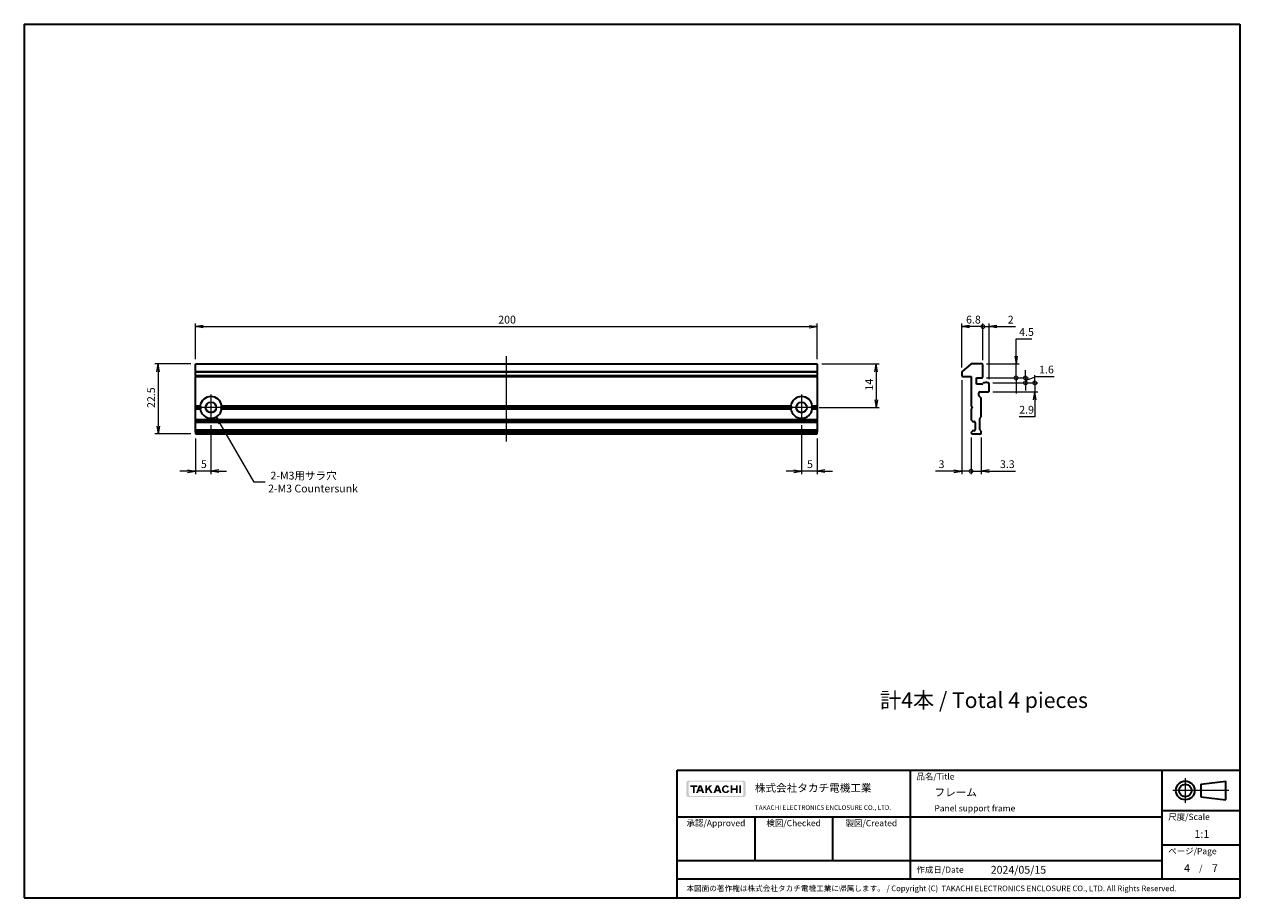
# Model space of a CAD drawing. Units: millimetres. Extents: x 87 to 10313, y 48 to 2156.
# Drawn here: x 6568 to 6960, y 48 to 329 of the extents above; entities that cross this region are included whole.
import ezdxf
from ezdxf.enums import TextEntityAlignment as Align

# ---------------------------------------------------------------- set-up
doc = ezdxf.new("R2010")
doc.units = ezdxf.units.MM
doc.header["$LTSCALE"] = 6
doc.linetypes.add('CHAIN', pattern=[0.35429999999999995, 0.2362, -0.0295, 0.0591, -0.0295])
doc.layers.get('Defpoints').update_dxf_attribs({"lineweight": 25})
for name, color, linetype, lineweight in [('Border (ISO)', 7, 'Continuous', 35), ('Center Mark (ISO)', 131, 'Continuous', 18), ('Centerline (ISO)', 131, 'Continuous', 18), ('Dimension (ISO)', 7, 'Continuous', 18), ('Dimension (ISO) @ 1', 7, 'Continuous', 18), ('Hatch (ISO)', 1, 'Continuous', 18), ('Symbol (ISO)', 7, 'Continuous', 18), ('Title (ISO)', 7, 'Continuous', 35), ('Visible (ISO)', 7, 'Continuous', 35), ('Visible Narrow (ISO)', 7, 'Continuous', 25)]:
    doc.layers.add(name, color=color, linetype=linetype, lineweight=lineweight)
doc.styles.add('Note Text (TK)', font='MS PGothic.ttf')
doc.styles.add('文字スタイル40', font='MS PGothic.ttf')
doc.styles.add('文字スタイル67', font='arial.ttf')
doc.dimstyles.new('Default - Method 1b (TK)', dxfattribs={"dimscale": 6, "dimtxt": 2.5, "dimasz": 2.5, "dimexe": 1, "dimexo": 1.499999999999999, "dimgap": 1, "dimtad": 1, "dimtoh": 1, "dimdsep": 46, "dimtxsty": 'Note Text (TK)', "dimblk": 'OPEN', "dimcen": 0.09, "dimdle": 5, "dimclrd": 100, "dimclre": 100, "dimclrt": 7, "dimadec": 1, "dimazin": 1, "dimtfac": 1, "dimtmove": 0, "dimatfit": 3, "dimldrblk": 'OPEN', "dimfxl": 1, "dimtolj": 1, "dimlwd": -1, "dimlwe": -1, "dimarcsym": 0})

# ---------------------------------------------------------------- blocks, each defined once
blk = doc.blocks.new('図面枠 tk図枠')
at = {"layer": 'Border (ISO)'}
for p, q in [((14.49999999999999, 289), (405.4999999999999, 289)), ((14.49999999999999, 289), (14.50000000000001, 8.000000000000007)), ((405.4999999999999, 289), (405.4999999999999, 8.000000000000007)), ((14.50000000000001, 8.000000000000007), (405.4999999999999, 8.000000000000007))]:
    blk.add_line(p, q, dxfattribs=at)
blk = doc.blocks.new('表題欄 tk表題欄')
at = {"layer": 'Hatch (ISO)'}
h = blk.add_hatch(color=256, dxfattribs=at)
edge = h.paths.add_edge_path(flags=0)
edge.add_arc((95.444849922821, 237.346881026017), 0.5958259999999996, 269.9999999999897, 360)
edge.add_line((96.040675922821, 237.3468810260171), (96.04067592282095, 240.7585970260168))
edge.add_arc((95.44484992282096, 240.7585970260169), 0.5958259999999996, 0, 90.0000000000068)
edge.add_line((95.44484992282091, 241.3544230260169), (79.00658192282103, 241.3544230260169))
edge.add_arc((79.00658192282103, 240.7585970260169), 0.5958259999999996, 90, 180)
edge.add_line((78.41075592282102, 240.7585970260168), (78.41075592282081, 237.3468810260171))
edge.add_arc((79.00658192282081, 237.3468810260168), 0.5958259999999996, 180, 270.0000000000205)
edge.add_line((79.00658192282103, 236.7510550260168), (95.44484992282091, 236.751055026017))
edge = h.paths.add_edge_path()
edge.add_line((77.70882392282107, 241.0034570260169), (77.70882392282107, 237.1020210260171))
edge.add_arc((78.41075592282097, 237.102021026017), 0.7019319999998935, 180, 270.000000000008)
edge.add_line((78.41075592282105, 236.4000890260172), (96.04067592282101, 236.4000890260172))
edge.add_arc((96.040675922821, 237.102021026017), 0.7019319999998921, 270, 360)
edge.add_line((96.7426079228209, 237.1020210260171), (96.74260792282098, 241.0034570260169))
edge.add_arc((96.04067592282107, 241.003457026017), 0.7019319999998921, 0, 90.00000000000873)
edge.add_line((96.04067592282095, 241.705389026017), (78.41075592282105, 241.7053890260169))
edge.add_arc((78.41075592282105, 241.0034570260169), 0.7019319999999984, 90.00000000000072, 180)
for points in [[(78.94128592282102, 240.1954190260171), (78.94128592282102, 239.7056990260171), (79.79013392282097, 239.7056990260171), (79.79013392282097, 237.7060090260171), (80.37779792282102, 237.7060090260171), (80.37779792282102, 239.7056990260171), (81.22664592282104, 239.7056990260171), (81.22664592282104, 240.1954190260171)], [(85.55355153134052, 237.7060090260171), (84.81294043548178, 238.9396854897348), (84.28739592282106, 238.3724785432585), (84.28739592282106, 237.7060090260171), (83.76502792282103, 237.7060090260171), (83.76502792282103, 240.1954190260171), (84.28739592282106, 240.1954190260171), (84.28739592282106, 239.1472136578642), (85.2586086041826, 240.1954190260171), (85.97643794456017, 240.1954190260171), (85.18872726044239, 239.3452627384302), (86.172817922821, 237.7060090260171)], [(91.96090243223207, 240.1954190260171), (91.96090243223207, 237.7060090260171), (92.4791894322321, 237.7060090260171), (92.4791894322321, 238.7058540260171), (93.63819343223211, 238.7058540260171), (93.63819343223211, 237.7060090260171), (94.15648043223207, 237.7060090260171), (94.15648043223207, 240.1954190260171), (93.63819343223211, 240.1954190260171), (93.63819343223211, 239.195574026017), (92.4791894322321, 239.195574026017), (92.4791894322321, 240.1954190260171)], [(94.71149643223212, 240.1954190260171), (94.71149643223212, 237.7060090260171), (95.2338644322322, 237.7060090260171), (95.2338644322322, 240.1954190260171)]]:
    blk.add_hatch(color=256, dxfattribs=at).paths.add_polyline_path(points)
h = blk.add_hatch(color=256, dxfattribs=at)
h.paths.add_polyline_path([(82.45967999495221, 238.7589070260171), (81.8218998506899, 238.7589070260171), (82.14078992282104, 239.627313026017)], flags=0)
h.paths.add_polyline_path([(82.64850318183746, 238.2447010260171), (81.63307666380464, 238.2447010260171), (81.43526189659153, 237.7060090260171), (80.81854592282102, 237.7060090260171), (81.73268992282102, 240.1954190260171), (82.54888992282102, 240.1954190260171), (83.46303392282098, 237.7060090260171), (82.84631794905052, 237.7060090260171)])
h = blk.add_hatch(color=256, dxfattribs=at)
h.paths.add_polyline_path([(87.39654585068993, 238.7589070260171), (88.03432599495216, 238.7589070260171), (87.71543592282107, 239.627313026017)], flags=0)
h.paths.add_polyline_path([(87.00990789659151, 237.7060090260171), (87.20772266380467, 238.2447010260171), (88.22314918183736, 238.2447010260171), (88.42096394905047, 237.7060090260171), (89.03767992282091, 237.7060090260171), (88.123535922821, 240.1954190260171), (87.30733592282104, 240.1954190260171), (86.39319192282105, 237.7060090260171)])
h = blk.add_hatch(color=256, dxfattribs=at)
edge = h.paths.add_edge_path()
edge.add_arc((90.39257192282079, 238.9507140260171), 1.273272000000011, 38.55054079078439, 336.5820184016556)
edge.add_line((91.56096443223191, 238.4446700260172), (91.04202846323602, 238.6694270587604))
edge.add_ellipse((90.392571922821, 238.9507140260171), major_axis=(0, -0.7998759999999119), ratio=0.8673469387756529, start_angle=128.5505407907963, end_angle=426.582018401653, ccw=False)
edge.add_line((90.96328818027123, 239.4055047731898), (91.38834540645578, 239.7442231660233))
at = {"layer": 'Title (ISO)'}
for p, q in [((74.70882392282105, 245.052739026017), (255.7088239228211, 245.052739026017)), ((74.70882392282105, 204.052739026017), (74.70882392282105, 245.052739026017)), ((149.7088239228211, 245.052739026017), (149.7088239228211, 210.052739026017)), ((230.7088239228211, 245.052739026017), (230.7088239228211, 210.052739026017)), ((255.7088239228211, 245.052739026017), (255.7088239228211, 204.052739026017)), ((243.2088239228211, 240.552739026017), (251.2088239228211, 241.552739026017)), ((243.2088239228211, 240.552739026017), (243.2088239228211, 236.552739026017)), ((251.2088239228211, 235.552739026017), (251.2088239228211, 241.552739026017)), ((243.2088239228211, 236.552739026017), (251.2088239228211, 235.552739026017)), ((230.7088239228211, 232.052739026017), (255.7088239228211, 232.052739026017)), ((74.70882392282105, 230.052739026017), (230.7088239228211, 230.0527390260171)), ((99.70882392282105, 230.052739026017), (99.70882392282108, 216.052739026017)), ((124.708823922821, 230.052739026017), (124.708823922821, 216.052739026017)), ((230.7088239228211, 221.052739026017), (255.7088239228211, 221.052739026017)), ((74.70882392282105, 216.052739026017), (230.7088239228211, 216.052739026017)), ((255.7088239228211, 210.052739026017), (74.70882392282105, 210.052739026017)), ((74.70882392282105, 204.052739026017), (255.7088239228211, 204.052739026017))]:
    blk.add_line(p, q, dxfattribs=at)
at = {"layer": 'Title (ISO)', "color": 4, "linetype": 'CHAIN', "lineweight": 18, "ltscale": 8.889559745788574}
blk.add_line((238.2088239228211, 242.5527390260171), (238.2088239228211, 234.552739026017), dxfattribs=at)
at = {"layer": 'Title (ISO)', "color": 4, "linetype": 'CHAIN', "lineweight": 18, "ltscale": 20.00163269042969}
blk.add_line((252.2088239228211, 238.552739026017), (234.2088239228211, 238.552739026017), dxfattribs=at)
at = {"layer": 'Title (ISO)'}
for radius in [3, 2]:
    blk.add_circle((238.2088239228211, 238.5527390260171), radius, dxfattribs=at)
at = {"layer": 'Title (ISO)', "color": 1, "char_height": 2.000000029802322, "line_spacing_factor": 1.5, "style": 'Note Text (TK)'}
for s, insert, attachment_point in [('\\fＭＳ Ｐゴシック|b0|i0;{\\H2.0000;品名/Title}', (151.708823922821, 243.052739026017), 4), ('\\fＭＳ Ｐゴシック|b0|i0;{\\H2.0000;尺度/Scale}', (232.7088239228211, 230.052739026017), 4), ('\\fＭＳ Ｐゴシック|b0|i0;{\\H2.0000;承認/Approved}', (87.20882392282105, 228.052739026017), 5), ('\\fＭＳ Ｐゴシック|b0|i0;{\\H2.0000;検図/Checked}', (112.208823922821, 228.0527390260171), 5), ('\\fＭＳ Ｐゴシック|b0|i0;{\\H2.0000;製図/Created}', (137.208823922821, 228.052739026017), 5), ('\\fＭＳ Ｐゴシック|b0|i0;{\\H2.0000;ページ/Page}', (232.7088239228211, 219.052739026017), 4), ('\\fＭＳ Ｐゴシック|b0|i0;{\\H2.0000;作成日/Date}', (151.708823922821, 213.052739026017), 4)]:
    blk.add_mtext(s, dxfattribs=dict(at, insert=insert, attachment_point=attachment_point))
at = {"layer": 'Title (ISO)', "color": 7, "line_spacing_factor": 1.5, "style": 'Note Text (TK)'}
for s, insert, char_height, attachment_point in [('株式会社タカチ電機工業', (99.74260792282095, 239.052739026017), 2.5, 4), ('\\fArial|b0|i0;{\\H1.4986;TAKACHI ELECTRONICS ENCLOSURE CO., LTD.}', (99.74260792282095, 233.052739026017), 1.49859994649887, 4), ('\\fＭＳ Ｐゴシック|b0|i0;{\\H2.0000;/}', (243.2088239228211, 213.5527390260171), 2.000000029802322, 5), ('\\fＭＳ Ｐゴシック|b0|i0;{\\H1.8000;本図面の著作権は株式会社タカチ電機工業に帰属します。 / Copyright (C)\xa0 TAKACHI ELECTRONICS ENCLOSURE CO., LTD. All Rights Reserved.}', (77.70882392282107, 207.052739026017), 1.800000071525573, 4)]:
    blk.add_mtext(s, dxfattribs=dict(at, insert=insert, char_height=char_height, attachment_point=attachment_point))
at = {"layer": 'Title (ISO)', "color": 7}
for tag, p, height, style in [('<品名>_001', (157.5383693773665, 236.7885344805625), 2.5, 'Note Text (TK)'), ('<Title>_001', (157.708823922821, 231.5520568828656), 2.000000029802322, '文字スタイル67'), ('<型番>_001', (157.6576875571527, 219.9930798731327), 3.000000119209289, '文字スタイル40'), ('<総ページ数>_001', (246.7926307410029, 212.302739026017), 2.5, 'Note Text (TK)'), ('作成日_001', (175.5895057410029, 211.7814322078352), 2.5, 'Note Text (TK)'), ('<ページ_No.>_001', (237.9488807410029, 212.302739026017), 2.5, 'Note Text (TK)')]:
    blk.add_attdef(tag, p, '', height=height, dxfattribs=dict(at, style=style))
at = {"layer": 'Title (ISO)', "color": 7, "style": 'Note Text (TK)'}
for tag, p in [('<尺度>', (243.2088239228211, 224.552739026017)), ('<部品サイズ>', (112.208823922821, 213.052739026017))]:
    blk.add_attdef(tag, text='', height=2.5, dxfattribs=at).set_placement(p, align=Align.MIDDLE_CENTER)
blk = doc.blocks.new('_Open')
at = {"color": 0, "linetype": 'ByBlock', "lineweight": -2}
for p, q in [((-1, 0.1666666666666666), (0, 0)), ((-1, -0.1666666666666666), (0, 0)), ((0, 0), (-1, 0))]:
    blk.add_line(p, q, dxfattribs=at)
blk = doc.blocks.new('*D77')
at = {"layer": 'Defpoints', "color": 0}
for p in [(6823.543977849351, 231.7311153143913), (6623.543977849351, 219.7311153143913), (6823.543977849351, 219.7311153143913)]:
    blk.add_point(p, dxfattribs=at)
at = {"layer": 'Dimension (ISO)', "color": 100}
for p, q in [((6623.543977849351, 221.2311153143913), (6623.543977849351, 232.7311153143913)), ((6626.04397784935, 231.7311153143913), (6821.043977849351, 231.7311153143913)), ((6823.543977849351, 221.2311153143913), (6823.543977849351, 232.7311153143913))]:
    blk.add_line(p, q, dxfattribs=at)
at = {"layer": 'Dimension (ISO)', "color": 100, "xscale": 2.5, "yscale": 2.5, "zscale": 2.5, "rotation": 180}
blk.add_blockref('_Open', (6623.543977849351, 231.7311153143913), dxfattribs=at)
at = {"layer": 'Dimension (ISO)', "color": 100, "xscale": 2.5, "yscale": 2.5, "zscale": 2.5}
blk.add_blockref('_Open', (6823.543977849351, 231.7311153143913), dxfattribs=at)
at = {"layer": 'Dimension (ISO)', "color": 7, "insert": (6720.972955122078, 233.9811153143913), "char_height": 2.5, "attachment_point": 4, "style": 'Note Text (TK)'}
blk.add_mtext('\\A1;200', dxfattribs=at)
blk = doc.blocks.new('*D78')
at = {"layer": 'Defpoints', "color": 0}
for p in [(6623.543977849355, 219.7311153143914), (6611.543977849352, 197.2311153143914), (6623.543977849355, 197.2311153143914)]:
    blk.add_point(p, dxfattribs=at)
at = {"layer": 'Dimension (ISO)', "color": 100}
for p, q in [((6622.043977849354, 219.7311153143914), (6610.543977849353, 219.7311153143914)), ((6611.543977849352, 217.2311153143914), (6611.543977849352, 199.7311153143914)), ((6622.043977849354, 197.2311153143914), (6610.543977849353, 197.2311153143914))]:
    blk.add_line(p, q, dxfattribs=at)
at = {"layer": 'Dimension (ISO)', "color": 100, "xscale": 2.5, "yscale": 2.5, "zscale": 2.5}
for p, rotation in [((6611.543977849352, 219.7311153143914), 90), ((6611.543977849352, 197.2311153143914), 270)]:
    blk.add_blockref('_Open', p, dxfattribs=dict(at, rotation=rotation))
at = {"layer": 'Dimension (ISO)', "color": 7, "insert": (6609.293977849351, 205.5691834962094), "char_height": 2.5, "attachment_point": 4, "rotation": 90, "style": 'Note Text (TK)'}
blk.add_mtext('\\A1;22.5', dxfattribs=at)
blk = doc.blocks.new('*D79')
at = {"layer": 'Defpoints', "color": 0}
for p in [(6628.543977849351, 201.5311153143906), (6623.543977849351, 197.2311153143913), (6623.543977849351, 185.2311153143912)]:
    blk.add_point(p, dxfattribs=at)
at = {"layer": 'Dimension (ISO)', "color": 100}
for p, q in [((6628.543977849351, 200.0311153143905), (6628.543977849351, 184.2311153143912)), ((6623.543977849351, 195.7311153143912), (6623.543977849351, 184.2311153143912)), ((6621.043977849351, 185.2311153143912), (6618.543977849352, 185.2311153143912)), ((6628.543977849351, 185.2311153143912), (6623.543977849351, 185.2311153143912)), ((6631.043977849351, 185.2311153143912), (6633.543977849351, 185.2311153143912))]:
    blk.add_line(p, q, dxfattribs=at)
at = {"layer": 'Dimension (ISO)', "color": 100, "xscale": 2.5, "yscale": 2.5, "zscale": 2.5}
blk.add_blockref('_Open', (6623.543977849351, 185.2311153143912), dxfattribs=at)
at = {"layer": 'Dimension (ISO)', "color": 100, "xscale": 2.5, "yscale": 2.5, "zscale": 2.5, "rotation": 180}
blk.add_blockref('_Open', (6628.543977849351, 185.2311153143912), dxfattribs=at)
at = {"layer": 'Dimension (ISO)', "color": 7, "insert": (6625.319546031168, 187.4811153143913), "char_height": 2.5, "attachment_point": 4, "style": 'Note Text (TK)'}
blk.add_mtext('\\A1;5', dxfattribs=at)
blk = doc.blocks.new('*D80')
at = {"layer": 'Defpoints', "color": 0}
for p in [(6818.543977849351, 201.5311153143906), (6823.543977849351, 197.2311153143913), (6818.543977849351, 185.2311153143912)]:
    blk.add_point(p, dxfattribs=at)
at = {"layer": 'Dimension (ISO)', "color": 100}
for p, q in [((6818.543977849351, 200.0311153143905), (6818.543977849351, 184.2311153143912)), ((6823.543977849351, 195.7311153143912), (6823.543977849351, 184.2311153143912)), ((6816.043977849351, 185.2311153143912), (6813.54397784935, 185.2311153143912)), ((6823.543977849351, 185.2311153143912), (6818.543977849351, 185.2311153143912)), ((6826.043977849351, 185.2311153143912), (6828.543977849351, 185.2311153143912))]:
    blk.add_line(p, q, dxfattribs=at)
at = {"layer": 'Dimension (ISO)', "color": 100, "xscale": 2.5, "yscale": 2.5, "zscale": 2.5}
blk.add_blockref('_Open', (6818.543977849351, 185.2311153143912), dxfattribs=at)
at = {"layer": 'Dimension (ISO)', "color": 100, "xscale": 2.5, "yscale": 2.5, "zscale": 2.5, "rotation": 180}
blk.add_blockref('_Open', (6823.543977849351, 185.2311153143912), dxfattribs=at)
at = {"layer": 'Dimension (ISO)', "color": 7, "insert": (6820.319546031169, 187.4811153143913), "char_height": 2.5, "attachment_point": 4, "style": 'Note Text (TK)'}
blk.add_mtext('\\A1;5', dxfattribs=at)
blk = doc.blocks.new('*D81')
at = {"layer": 'Defpoints', "color": 0}
for p in [(6823.543977849354, 219.7311153143914), (6822.743977849356, 205.7311153143914), (6842.543977849352, 205.7311153143914)]:
    blk.add_point(p, dxfattribs=at)
at = {"layer": 'Dimension (ISO)', "color": 100}
for p, q in [((6825.043977849354, 219.7311153143914), (6843.543977849353, 219.7311153143914)), ((6842.543977849352, 217.2311153143914), (6842.543977849352, 208.2311153143914)), ((6824.243977849355, 205.7311153143914), (6843.543977849353, 205.7311153143914))]:
    blk.add_line(p, q, dxfattribs=at)
at = {"layer": 'Dimension (ISO)', "color": 100, "xscale": 2.5, "yscale": 2.5, "zscale": 2.5}
for p, rotation in [((6842.543977849352, 219.7311153143914), 90), ((6842.543977849352, 205.7311153143914), 270)]:
    blk.add_blockref('_Open', p, dxfattribs=dict(at, rotation=rotation))
at = {"layer": 'Dimension (ISO)', "color": 7, "insert": (6840.293977849352, 211.161513041664), "char_height": 2.5, "attachment_point": 4, "rotation": 90, "style": 'Note Text (TK)'}
blk.add_mtext('\\A1;14', dxfattribs=at)
blk = doc.blocks.new('_DotSmall')
at = {"color": 0, "linetype": 'ByBlock', "const_width": 0.5}
blk.add_lwpolyline([(-0.0625, 0, 1), (0.0625, 0, 1)], format="xyb", close=True, dxfattribs=at)
blk = doc.blocks.new('*D82')
at = {"layer": 'Defpoints', "color": 0}
for p in [(6870.079592791622, 231.7311153143913), (6876.879592791621, 219.431115314392), (6870.079592791622, 217.0906028305966)]:
    blk.add_point(p, dxfattribs=at)
at = {"layer": 'Dimension (ISO)', "color": 100}
for p, q in [((6870.079592791622, 218.5906028305965), (6870.079592791622, 232.7311153143913)), ((6876.879592791621, 231.7311153143913), (6872.579592791622, 231.7311153143913)), ((6876.879592791621, 220.931115314392), (6876.879592791621, 232.7311153143913))]:
    blk.add_line(p, q, dxfattribs=at)
at = {"layer": 'Dimension (ISO)', "color": 100, "xscale": 2.5, "yscale": 2.5, "zscale": 2.5, "rotation": 180}
blk.add_blockref('_Open', (6870.079592791622, 231.7311153143913), dxfattribs=at)
at = {"layer": 'Dimension (ISO)', "color": 100, "xscale": 2.5, "yscale": 2.5, "zscale": 2.5}
blk.add_blockref('_DotSmall', (6876.879592791621, 231.7311153143913), dxfattribs=at)
at = {"layer": 'Dimension (ISO)', "color": 7, "insert": (6871.476751882531, 233.9811153143913), "char_height": 2.5, "attachment_point": 4, "style": 'Note Text (TK)'}
blk.add_mtext('\\A1;6.8', dxfattribs=at)
blk = doc.blocks.new('*D83')
at = {"layer": 'Defpoints', "color": 0}
for p in [(6876.879592791621, 231.7311153143913), (6876.879592791621, 219.431115314392), (6878.879592791621, 213.3311153143935)]:
    blk.add_point(p, dxfattribs=at)
at = {"layer": 'Dimension (ISO)', "color": 100}
for p, q in [((6876.879592791621, 231.7311153143913), (6871.879592791621, 231.7311153143913)), ((6876.879592791621, 220.931115314392), (6876.879592791621, 232.7311153143913)), ((6876.879592791621, 231.7311153143913), (6878.879592791621, 231.7311153143913)), ((6878.879592791621, 214.8311153143934), (6878.879592791621, 232.7311153143913)), ((6881.379592791621, 231.7311153143913), (6887.328456449575, 231.7311153143913))]:
    blk.add_line(p, q, dxfattribs=at)
at = {"layer": 'Dimension (ISO)', "color": 100, "xscale": 2.5, "yscale": 2.5, "zscale": 2.5}
blk.add_blockref('_DotSmall', (6876.879592791621, 231.7311153143913), dxfattribs=at)
at = {"layer": 'Dimension (ISO)', "color": 100, "xscale": 2.5, "yscale": 2.5, "zscale": 2.5, "rotation": 180}
blk.add_blockref('_Open', (6878.879592791621, 231.7311153143913), dxfattribs=at)
at = {"layer": 'Dimension (ISO)', "color": 7, "insert": (6884.879592813212, 233.9811153143913), "char_height": 2.5, "attachment_point": 4, "style": 'Note Text (TK)'}
blk.add_mtext('\\A1;2', dxfattribs=at)
blk = doc.blocks.new('*D84')
at = {"layer": 'Defpoints', "color": 0}
for p in [(6870.079592791622, 216.0311153143906), (6873.079592791622, 197.5311153143941), (6870.079592791622, 185.2311153143912)]:
    blk.add_point(p, dxfattribs=at)
at = {"layer": 'Dimension (ISO)', "color": 100}
for p, q in [((6870.079592791622, 214.5311153143905), (6870.079592791622, 184.2311153143912)), ((6873.079592791622, 196.0311153143942), (6873.079592791622, 184.2311153143912)), ((6867.579592791621, 185.2311153143912), (6861.630729133668, 185.2311153143912)), ((6873.079592791622, 185.2311153143912), (6870.079592791622, 185.2311153143912)), ((6873.079592791622, 185.2311153143912), (6875.579592791621, 185.2311153143912))]:
    blk.add_line(p, q, dxfattribs=at)
at = {"layer": 'Dimension (ISO)', "color": 100, "xscale": 2.5, "yscale": 2.5, "zscale": 2.5}
blk.add_blockref('_Open', (6870.079592791622, 185.2311153143912), dxfattribs=at)
at = {"layer": 'Dimension (ISO)', "color": 100, "xscale": 2.5, "yscale": 2.5, "zscale": 2.5, "rotation": 180}
blk.add_blockref('_DotSmall', (6873.079592791622, 185.2311153143912), dxfattribs=at)
at = {"layer": 'Dimension (ISO)', "color": 7, "insert": (6862.630729133669, 187.4811153143913), "char_height": 2.5, "attachment_point": 4, "style": 'Note Text (TK)'}
blk.add_mtext('\\A1;3', dxfattribs=at)
blk = doc.blocks.new('*D85')
at = {"layer": 'Defpoints', "color": 0}
for p in [(6873.079592791622, 197.5311153143941), (6876.379592791622, 197.5311153143941), (6873.079592791622, 185.2311153143912)]:
    blk.add_point(p, dxfattribs=at)
at = {"layer": 'Dimension (ISO)', "color": 100}
for p, q in [((6873.079592791622, 196.0311153143942), (6873.079592791622, 184.2311153143912)), ((6876.379592791622, 196.0311153143942), (6876.379592791622, 184.2311153143912)), ((6873.079592791622, 185.2311153143912), (6868.079592791622, 185.2311153143912)), ((6873.079592791622, 185.2311153143912), (6876.379592791622, 185.2311153143912)), ((6878.879592791621, 185.2311153143912), (6887.385274669494, 185.2311153143912))]:
    blk.add_line(p, q, dxfattribs=at)
at = {"layer": 'Dimension (ISO)', "color": 100, "xscale": 2.5, "yscale": 2.5, "zscale": 2.5}
blk.add_blockref('_DotSmall', (6873.079592791622, 185.2311153143912), dxfattribs=at)
at = {"layer": 'Dimension (ISO)', "color": 100, "xscale": 2.5, "yscale": 2.5, "zscale": 2.5, "rotation": 180}
blk.add_blockref('_Open', (6876.379592791622, 185.2311153143912), dxfattribs=at)
at = {"layer": 'Dimension (ISO)', "color": 7, "insert": (6882.379592851311, 187.4811153143913), "char_height": 2.5, "attachment_point": 4, "style": 'Note Text (TK)'}
blk.add_mtext('\\A1;3.3', dxfattribs=at)
blk = doc.blocks.new('*D86')
at = {"layer": 'Defpoints', "color": 0}
for p in [(6878.579592791625, 213.6311153143928), (6878.579592791625, 210.7311153143914), (6893.575331427988, 210.7311153143914)]:
    blk.add_point(p, dxfattribs=at)
at = {"layer": 'Dimension (ISO)', "color": 100}
for p, q in [((6893.575331427988, 213.6311153143928), (6893.575331427988, 216.1311153143929)), ((6880.079592791625, 213.6311153143928), (6894.575331427986, 213.6311153143928)), ((6893.575331427988, 213.6311153143928), (6893.575331427988, 210.7311153143914)), ((6880.079592791625, 210.7311153143914), (6894.575331427986, 210.7311153143914)), ((6893.575331427988, 208.2311153143914), (6893.575331427988, 202.735376618552)), ((6893.575331427988, 202.735376618552), (6888.58385415526, 202.735376618552))]:
    blk.add_line(p, q, dxfattribs=at)
at = {"layer": 'Dimension (ISO)', "color": 100, "xscale": 2.5, "yscale": 2.5, "zscale": 2.5}
for name, p, rotation in [('_DotSmall', (6893.575331427988, 213.6311153143928), 270), ('_Open', (6893.575331427988, 210.7311153143914), 90)]:
    blk.add_blockref(name, p, dxfattribs=dict(at, rotation=rotation))
at = {"layer": 'Dimension (ISO)', "color": 7, "insert": (6888.583854155257, 204.98537661855), "char_height": 2.5, "attachment_point": 4, "style": 'Note Text (TK)'}
blk.add_mtext('\\A1;2.9', dxfattribs=at)
blk = doc.blocks.new('*D87')
at = {"layer": 'Defpoints', "color": 0}
for p in [(6876.579592791626, 215.2311153143914), (6878.579592791625, 213.6311153143928), (6890.57959279164, 213.6311153143928)]:
    blk.add_point(p, dxfattribs=at)
at = {"layer": 'Dimension (ISO)', "color": 100}
for p, q in [((6878.079592791626, 215.2311153143914), (6891.57959279164, 215.2311153143914)), ((6890.57959279164, 215.2311153143914), (6890.57959279164, 217.7311153143914)), ((6890.57959279164, 214.4311153143921), (6893.97041410666, 215.6870624214248)), ((6890.57959279164, 215.2311153143914), (6890.57959279164, 213.6311153143928)), ((6890.57959279164, 215.2311153143914), (6890.57959279164, 213.6311153143928)), ((6893.97041410666, 215.6870624214248), (6899.763027743024, 215.6870624214248)), ((6880.079592791625, 213.6311153143928), (6891.57959279164, 213.6311153143928)), ((6890.57959279164, 213.6311153143928), (6890.57959279164, 211.1311153143928))]:
    blk.add_line(p, q, dxfattribs=at)
at = {"layer": 'Dimension (ISO)', "color": 100, "xscale": 2.5, "yscale": 2.5, "zscale": 2.5}
for p, rotation in [((6890.57959279164, 215.2311153143914), 270), ((6890.57959279164, 213.6311153143928), 90)]:
    blk.add_blockref('_DotSmall', p, dxfattribs=dict(at, rotation=rotation))
at = {"layer": 'Dimension (ISO)', "color": 7, "insert": (6894.970414106659, 217.9370624214228), "char_height": 2.5, "attachment_point": 4, "style": 'Note Text (TK)'}
blk.add_mtext('\\A1;1.6', dxfattribs=at)
blk = doc.blocks.new('*D88')
at = {"layer": 'Defpoints', "color": 0}
for p in [(6876.579592791626, 219.7311153143914), (6876.579592791626, 215.2311153143914), (6887.548342791624, 215.2311153143914)]:
    blk.add_point(p, dxfattribs=at)
at = {"layer": 'Dimension (ISO)', "color": 100}
for p, q in [((6887.548342791624, 222.2311153143914), (6887.548342791624, 227.7623653749293)), ((6887.548342791624, 227.7623653749293), (6892.610842791623, 227.7623653749293)), ((6878.079592791626, 219.7311153143914), (6888.548342791624, 219.7311153143914)), ((6887.548342791624, 215.2311153143914), (6887.548342791624, 219.7311153143914)), ((6878.079592791626, 215.2311153143914), (6888.548342791624, 215.2311153143914)), ((6887.548342791624, 215.2311153143914), (6887.548342791624, 210.2311153143914))]:
    blk.add_line(p, q, dxfattribs=at)
at = {"layer": 'Dimension (ISO)', "color": 100, "xscale": 2.5, "yscale": 2.5, "zscale": 2.5}
for name, p, rotation in [('_Open', (6887.548342791624, 219.7311153143914), 270), ('_DotSmall', (6887.548342791624, 215.2311153143914), 90)]:
    blk.add_blockref(name, p, dxfattribs=dict(at, rotation=rotation))
at = {"layer": 'Dimension (ISO)', "color": 7, "insert": (6888.548342791621, 230.0123653749273), "char_height": 2.5, "attachment_point": 4, "style": 'Note Text (TK)'}
blk.add_mtext('\\A1;4.5', dxfattribs=at)
blk = doc.blocks.new('*D89')
at = {"layer": 'Defpoints', "color": 0}
for p in [(6628.543977849351, 205.7311153143873), (6630.293977849351, 202.7000264011422)]:
    blk.add_point(p, dxfattribs=at)
at = {"layer": 'Dimension (ISO)', "color": 100}
for p, q in [((6642.406946308323, 181.719749599737), (6631.543977849353, 200.5349628916815)), ((6645.935252153586, 181.7197495997375), (6642.406946308323, 181.719749599737))]:
    blk.add_line(p, q, dxfattribs=at)
at = {"layer": 'Dimension (ISO)', "color": 100, "xscale": 2.5, "yscale": 2.5, "zscale": 2.5, "rotation": 120.0000000000157}
blk.add_blockref('_Open', (6630.293977849351, 202.7000264011422), dxfattribs=at)
at = {"layer": 'Dimension (ISO)', "color": 7, "insert": (6646.935252153586, 181.7197495997375), "char_height": 2.5, "attachment_point": 4, "style": 'Note Text (TK)'}
blk.add_mtext('\\A1; \\fＭＳ Ｐゴシック|b0|i0;{\\H2.4900;2-M3用サラ穴\\P}\\fＭＳ Ｐゴシック|b0|i0;{\\H2.4900;2-M3 Countersunk}', dxfattribs=at)

msp = doc.modelspace()

# ---------------------------------------------------------------- linework, layer by layer
at = {"layer": 'Center Mark (ISO)', "linetype": 'CHAIN', "ltscale": 9.3340425491333}
for p, q in [((6628.543977849351, 209.931115314392), (6628.543977849351, 201.5311153143906)), ((6818.543977849351, 209.931115314392), (6818.543977849351, 201.5311153143906)), ((6632.743977849351, 205.7311153143913), (6624.343977849351, 205.7311153143913)), ((6822.743977849352, 205.7311153143913), (6814.343977849351, 205.7311153143913))]:
    msp.add_line(p, q, dxfattribs=at)
at = {"layer": 'Centerline (ISO)', "linetype": 'CHAIN', "ltscale": 23.99096870422363}
msp.add_line((6723.543977849351, 222.2311153143913), (6723.543977849351, 194.7311153143913), dxfattribs=at)
at = {"layer": 'Visible (ISO)'}
for p, q in [((6623.543977849351, 219.7311153143913), (6623.543977849351, 219.6615816982724)), ((6623.543977849351, 219.7311153143913), (6823.543977849351, 219.7311153143913)), ((6623.543977849351, 217.321069214477), (6623.543977849351, 219.6615816982724)), ((6823.543977849351, 219.6615816982724), (6823.543977849351, 219.7311153143913)), ((6823.543977849351, 219.6615816982724), (6823.543977849351, 217.321069214477)), ((6872.996152452277, 219.6615816982724), (6870.187537471723, 217.321069214477)), ((6876.579592791621, 219.7311153143913), (6873.188207772177, 219.7311153143913)), ((6876.879592791621, 215.5311153143905), (6876.879592791621, 219.431115314392)), ((6623.543977849351, 217.321069214477), (6623.543977849351, 217.0906028305966)), ((6623.543977849351, 216.0311153143906), (6623.543977849351, 217.0906028305966)), ((6623.543977849351, 216.0311153143906), (6623.543977849351, 215.7311153143913)), ((6623.543977849351, 206.2311153143913), (6623.543977849351, 215.7311153143913)), ((6623.543977849351, 215.7311153143913), (6823.543977849351, 215.7311153143913)), ((6823.543977849351, 217.0906028305966), (6823.543977849351, 217.321069214477)), ((6823.543977849351, 217.0906028305966), (6823.543977849351, 216.0311153143906)), ((6823.543977849351, 215.7311153143913), (6823.543977849351, 216.0311153143906)), ((6823.543977849351, 215.7311153143913), (6823.543977849351, 206.2311153143913)), ((6870.079592791622, 217.0906028305966), (6870.079592791622, 216.0311153143942)), ((6870.379592791621, 215.7311153143913), (6873.079592791622, 215.7311153143913)), ((6873.079592791622, 215.7311153143913), (6873.079592791622, 206.2311153143913)), ((6874.879592791621, 215.2311153143913), (6876.579592791621, 215.2311153143913)), ((6874.879592791621, 213.2311153143913), (6874.879592791621, 215.2311153143913)), ((6876.579592791621, 213.2311153143913), (6874.879592791621, 213.2311153143913)), ((6877.596750079148, 213.6311153143927), (6877.145278216571, 213.6311153143927)), ((6878.579592791621, 213.6311153143927), (6878.162435504098, 213.6311153143927)), ((6878.879592791621, 211.0311153143905), (6878.879592791621, 213.3311153143935)), ((6875.579592791621, 209.6053793831036), (6875.579592791621, 210.431115314392)), ((6876.291724825978, 208.7689832800373), (6875.667460757266, 209.3932473487496)), ((6875.879592791623, 210.7311153143913), (6878.579592791621, 210.7311153143913)), ((6876.379592791622, 202.9053793831029), (6876.379592791622, 208.5568512456796)), ((6623.543977849351, 206.2311153143913), (6625.079876234214, 206.2311153143913)), ((6623.543977849351, 205.7311153143913), (6623.543977849351, 206.2311153143913)), ((6623.543977849351, 205.7311153143913), (6625.543977849351, 205.7311153143913)), ((6623.543977849351, 205.2311153143913), (6623.543977849351, 205.7311153143913)), ((6623.543977849351, 205.2311153143913), (6625.079876234214, 205.2311153143913)), ((6623.543977849351, 201.8553793831036), (6623.543977849351, 205.2311153143913)), ((6631.543977849351, 205.7311153143913), (6815.543977849351, 205.7311153143913)), ((6632.00807946449, 206.2311153143913), (6815.079876234213, 206.2311153143913)), ((6632.00807946449, 205.2311153143913), (6815.079876234213, 205.2311153143913)), ((6821.54397784935, 205.7311153143913), (6823.543977849351, 205.7311153143913)), ((6822.008079464488, 206.2311153143913), (6823.543977849351, 206.2311153143913)), ((6822.008079464488, 205.2311153143913), (6823.543977849351, 205.2311153143913)), ((6823.543977849351, 206.2311153143913), (6823.543977849351, 205.7311153143913)), ((6823.543977849351, 205.7311153143913), (6823.543977849351, 205.2311153143913)), ((6823.543977849351, 205.2311153143913), (6823.543977849351, 201.8553793831036)), ((6873.079592791622, 206.2311153143913), (6873.579592791621, 205.7311153143913)), ((6873.579592791621, 205.7311153143913), (6873.079592791622, 205.2311153143913)), ((6873.079592791622, 205.2311153143913), (6873.079592791622, 201.8553793831036)), ((6623.543977849351, 201.8553793831036), (6623.543977849351, 201.6432473487496)), ((6623.543977849351, 201.3189832800366), (6623.543977849351, 201.6432473487496)), ((6623.543977849351, 201.3189832800366), (6623.543977849351, 201.2311153143913)), ((6623.543977849351, 200.931115314392), (6623.543977849351, 201.2311153143913)), ((6623.543977849351, 201.2311153143913), (6823.543977849351, 201.2311153143913)), ((6623.543977849351, 198.5311153143905), (6623.543977849351, 200.931115314392)), ((6823.543977849351, 201.643247348746), (6823.543977849351, 201.8553793831036)), ((6823.543977849351, 201.6432473487496), (6823.543977849351, 201.3189832800366)), ((6823.543977849351, 201.2311153143913), (6823.543977849351, 201.3189832800366)), ((6823.543977849351, 201.2311153143913), (6823.543977849351, 200.931115314392)), ((6823.543977849351, 200.931115314392), (6823.543977849351, 198.5311153143905)), ((6873.167460757265, 201.6432473487496), (6873.491724825978, 201.3189832800366)), ((6873.703856860334, 201.2311153143913), (6874.079592791621, 201.2311153143913)), ((6874.379592791623, 200.931115314392), (6874.379592791623, 198.5311153143905)), ((6875.879592791623, 198.6553793831029), (6875.879592791623, 202.1568512456818)), ((6875.967460757266, 202.3689832800358), (6876.291724825977, 202.6932473487489)), ((6623.543977849351, 198.2311153143912), (6623.543977849351, 198.5311153143905)), ((6623.543977849351, 198.2311153143912), (6623.543977849351, 198.143247348746)), ((6623.543977849351, 198.2311153143912), (6823.543977849351, 198.2311153143912)), ((6623.543977849351, 197.8189832800365), (6623.543977849351, 198.143247348746)), ((6623.543977849351, 197.8189832800365), (6623.543977849351, 197.6068512456789)), ((6623.543977849351, 197.5311153143941), (6623.543977849351, 197.6068512456789)), ((6623.543977849351, 197.5311153143941), (6623.543977849351, 197.2311153143913)), ((6623.543977849351, 197.2311153143913), (6823.543977849351, 197.2311153143913)), ((6823.543977849351, 198.5311153143905), (6823.543977849351, 198.2311153143912)), ((6823.543977849351, 198.143247348746), (6823.543977849351, 198.2311153143912)), ((6823.543977849351, 198.143247348746), (6823.543977849351, 197.8189832800365)), ((6823.543977849351, 197.6068512456789), (6823.543977849351, 197.8189832800365)), ((6823.543977849351, 197.6068512456789), (6823.543977849351, 197.5311153143905)), ((6823.543977849351, 197.2311153143913), (6823.543977849351, 197.5311153143941)), ((6873.079592791622, 197.6068512456789), (6873.079592791622, 197.5311153143941)), ((6873.491724825978, 198.1432473487496), (6873.167460757265, 197.8189832800365)), ((6873.379592791621, 197.2311153143913), (6876.079592791622, 197.2311153143913)), ((6874.079592791621, 198.2311153143912), (6873.703856860334, 198.2311153143912)), ((6876.291724825977, 198.1189832800358), (6875.967460757266, 198.4432473487489)), ((6876.379592791622, 197.5311153143941), (6876.379592791622, 197.9068512456818))]:
    msp.add_line(p, q, dxfattribs=at)
for centre in [(6628.543977849351, 205.7311153143913), (6818.543977849351, 205.7311153143913)]:
    msp.add_circle(centre, 1.7, dxfattribs=at)
for centre, radius, start, end in [((6873.188207772177, 219.431115314392), 0.3000000000000025, 90, 129.8055710921429), ((6876.579592791621, 219.431115314392), 0.3000000000000047, 0, 90), ((6870.379592791621, 217.0906028305966), 0.3000000000000013, 129.8055710921911, 180), ((6870.379592791621, 216.0311153143942), 0.299999999999998, 180, 270), ((6876.579592791621, 215.5311153143905), 0.299999999999998, 270, 0), ((6876.579592791621, 213.5311153143906), 0.3000000000000002, 270, 340.5287793655771), ((6877.145278216571, 213.3311153143935), 0.3000000000000025, 90, 160.5287793655771), ((6877.879592791622, 213.5311153143906), 0.3000000000000011, 19.47122063442291, 160.5287793655771), ((6878.579592791621, 213.3311153143935), 0.3000000000000047, 0, 90), ((6628.543977849351, 205.7311153143913), 3.5, 8.213210701827443, 171.7867892981726), ((6818.543977849351, 205.7311153143913), 3.5, 8.213210701827443, 171.7867892981726), ((6875.879592791623, 210.431115314392), 0.3000000000000014, 90, 180), ((6875.879592791623, 209.6053793831036), 0.3000000000000077, 180, 224.9999999998983), ((6876.079592791622, 208.5568512456796), 0.2999999999999859, 0, 44.99999999989838), ((6878.579592791621, 211.0311153143905), 0.3000000000000014, 269.9999999999479, 0), ((6628.543977849351, 205.7311153143913), 3.499999999999988, 188.213210701827, 351.7867892981726), ((6818.543977849351, 205.7311153143913), 3.499999999999987, 188.213210701827, 351.7867892981726), ((6873.379592791621, 201.8553793831036), 0.3000000000000025, 180, 224.9999999998983), ((6873.703856860334, 201.5311153143906), 0.2999999999999984, 224.9999999998983, 270), ((6874.079592791621, 200.931115314392), 0.3000000000000011, 0, 90), ((6876.179592791622, 202.1568512456818), 0.2999999999999947, 135.0000000001016, 180), ((6876.079592791622, 202.9053793831029), 0.2999999999999803, 315.0000000001016, 0), ((6873.379592791621, 197.6068512456789), 0.2999999999999719, 135.0000000001016, 180), ((6873.379592791621, 197.5311153143941), 0.3000000000000003, 180, 270), ((6873.703856860334, 197.931115314392), 0.2999999999999925, 90, 135.0000000001016), ((6874.079592791621, 198.5311153143905), 0.3000000000000025, 270, 0), ((6876.179592791622, 198.6553793831029), 0.2999999999999971, 180, 224.9999999998983), ((6876.079592791622, 197.5311153143941), 0.3000000000000019, 270, 0), ((6876.079592791622, 197.9068512456818), 0.2999999999999858, 0, 44.99999999989838)]:
    msp.add_arc(centre, radius, start, end, dxfattribs=at)
for points in [[(6625.543977849351, 205.7311153143913), (6625.311927041782, 205.9631661219594), (6625.079876234214, 206.2311153143913)], [(6625.079876234214, 205.2311153143913), (6625.311927041782, 205.4990645068231), (6625.543977849351, 205.7311153143913)], [(6632.00807946449, 206.2311153143913), (6631.776028656919, 205.9631661219594), (6631.543977849351, 205.7311153143913)], [(6631.543977849351, 205.7311153143913), (6631.776028656919, 205.4990645068231), (6632.00807946449, 205.2311153143913)], [(6815.543977849351, 205.7311153143913), (6815.311927041783, 205.9631661219594), (6815.079876234213, 206.2311153143913)], [(6815.079876234213, 205.2311153143913), (6815.311927041782, 205.4990645068231), (6815.543977849351, 205.7311153143913)], [(6822.008079464488, 206.2311153143913), (6821.77602865692, 205.9631661219594), (6821.54397784935, 205.7311153143913)], [(6821.54397784935, 205.7311153143913), (6821.77602865692, 205.4990645068231), (6822.008079464488, 205.2311153143913)]]:
    msp.add_open_spline(points, degree=2, dxfattribs=at)
at = {"layer": 'Visible Narrow (ISO)'}
for p, q in [((6623.543977849351, 219.6615816982724), (6823.543977849351, 219.6615816982724)), ((6623.543977849351, 217.321069214477), (6823.543977849351, 217.321069214477)), ((6623.543977849351, 217.0906028305966), (6823.543977849351, 217.0906028305966)), ((6623.543977849351, 216.0311153143906), (6823.543977849351, 216.0311153143906)), ((6623.543977849351, 201.8553793831036), (6823.543977849351, 201.8553793831036)), ((6623.543977849351, 201.6432473487496), (6823.543977849351, 201.6432473487496)), ((6623.543977849351, 201.3189832800366), (6823.543977849351, 201.3189832800366)), ((6623.543977849351, 200.931115314392), (6823.543977849351, 200.931115314392)), ((6623.543977849351, 198.5311153143905), (6823.543977849351, 198.5311153143905)), ((6623.543977849351, 198.143247348746), (6823.543977849351, 198.143247348746)), ((6623.543977849351, 197.8189832800365), (6823.543977849351, 197.8189832800365)), ((6623.543977849351, 197.6068512456789), (6823.543977849351, 197.6068512456789)), ((6623.543977849351, 197.5311153143941), (6823.543977849351, 197.5311153143905))]:
    msp.add_line(p, q, dxfattribs=at)

# ---------------------------------------------------------------- block references
msp.add_blockref('図面枠 tk図枠', (6554, 40.00000000000937))
ref = msp.add_blockref('表題欄 tk表題欄', (6703.791176077179, -156.0527390260083))
ref.add_attrib('<品名>_001', 'フレーム', (6861.315340909091, 80.65056818182757), dxfattribs={"layer": 'Title (ISO)', "color": 7, "height": 2.5, "style": 'Note Text (TK)'})
ref.add_attrib('<尺度>_001', '1:1', (6944.961647727272, 67.25000000000938), dxfattribs={"layer": 'Title (ISO)', "color": 7, "height": 2.5, "style": 'Note Text (TK)'})
ref.add_attrib('作成日_001', '2024/05/15', (6879.409090909091, 55.72869318182756), dxfattribs={"layer": 'Title (ISO)', "color": 7, "height": 2.5, "style": 'Note Text (TK)'})
ref.add_attrib('<Title>_001', 'Panel support frame', (6861.284447472915, 75.76057297671275), dxfattribs={"layer": 'Title (ISO)', "color": 7, "height": 2.000000029802322, "style": '文字スタイル67'})
ref.add_attrib('<ページ_No.>_001', '4', (6941.583806818183, 56.25000000000937), dxfattribs={"layer": 'Title (ISO)', "color": 7, "height": 2.5, "style": 'Note Text (TK)'})
ref.add_attrib('<総ページ数>_001', '7', (6950.583806818181, 56.25000000000937), dxfattribs={"layer": 'Title (ISO)', "color": 7, "height": 2.5, "style": 'Note Text (TK)'})

# ---------------------------------------------------------------- texts
at = {"layer": 'Symbol (ISO)', "color": 7, "insert": (6843.780860592426, 111.5465262864693), "char_height": 5, "width": 71.28654956817626, "attachment_point": 4, "line_spacing_factor": 1.5, "style": 'Note Text (TK)'}
msp.add_mtext('\\fＭＳ Ｐゴシック|b0|i0;{\\H5.0000;計4本 / Total 4 pieces}', dxfattribs=at)

# ---------------------------------------------------------------- dimensions: what is measured, and where the dimension line sits
at = {"layer": 'Dimension (ISO) @ 1', "color": 100}
for base, p1, p2, angle, override, picture, middle in [((6823.543977849351, 231.7311153143913), (6623.543977849351, 219.7311153143913), (6823.543977849351, 219.7311153143913), 180, {"dimscale": 1, "dimgap": 1, "dimdec": 2, "dimtol": 0, "dimlim": 0, "dimtp": 0, "dimtm": 0, "dimtdec": 2, "dimtix": 0, "dimtofl": 0, "dimtmove": 0, "dimatfit": 1}, '*D77', (6723.543977849351, 231.7311153143913)), ((6887.548342791624, 215.2311153143914), (6876.579592791621, 219.7311153143913), (6876.579592791621, 215.2311153143913), 90, {"dimscale": 1, "dimgap": 1, "dimdec": 2, "dimblk2": 'DotSmall', "dimsah": 1, "dimdle": 0, "dimtol": 0, "dimlim": 0, "dimtp": 0, "dimtm": 0, "dimtdec": 2, "dimtix": 0, "dimtofl": 1, "dimtmove": 0, "dimatfit": 1}, '*D88', (6890.579592791621, 227.7623653749273)), ((6611.543977849352, 197.2311153143914), (6623.543977849351, 219.7311153143913), (6623.543977849351, 197.2311153143913), 270, {"dimscale": 1, "dimgap": 1, "dimdec": 2, "dimtol": 0, "dimlim": 0, "dimtp": 0, "dimtm": 0, "dimtdec": 2, "dimtix": 0, "dimtofl": 0, "dimtmove": 0, "dimatfit": 1}, '*D78', (6611.54397784935, 208.4811153143913)), ((6842.543977849352, 205.7311153143914), (6823.543977849351, 219.7311153143913), (6822.743977849352, 205.7311153143913), 270, {"dimscale": 1, "dimgap": 1, "dimdec": 2, "dimtol": 0, "dimlim": 0, "dimtp": 0, "dimtm": 0, "dimtdec": 2, "dimtix": 0, "dimtofl": 0, "dimtmove": 0, "dimatfit": 1}, '*D81', (6842.543977849351, 212.7311153143913)), ((6890.57959279164, 213.6311153143928), (6876.579592791621, 215.2311153143913), (6878.579592791621, 213.6311153143927), 90, {"dimscale": 1, "dimtih": 1, "dimtoh": 1, "dimblk1": 'DotSmall', "dimblk2": 'DotSmall', "dimsah": 1, "dimdle": 0, "dimtix": 0, "dimtofl": 1, "dimtmove": 1, "dimatfit": 1}, '*D87', (6894.970414106659, 215.6870624214228)), ((6893.575331427988, 210.7311153143914), (6878.579592791621, 213.6311153143927), (6878.579592791621, 210.7311153143913), 90, {"dimscale": 1, "dimgap": 1, "dimdec": 2, "dimblk1": 'DotSmall', "dimsah": 1, "dimdle": 0, "dimtol": 0, "dimlim": 0, "dimtp": 0, "dimtm": 0, "dimtdec": 2, "dimtix": 0, "dimtofl": 1, "dimtmove": 0, "dimatfit": 1}, '*D86', (6890.579592791621, 202.73537661855)), ((6623.543977849351, 185.2311153143912), (6628.543977849351, 201.5311153143906), (6623.543977849351, 197.2311153143913), 180, {"dimscale": 1, "dimgap": 1, "dimdec": 2, "dimtol": 0, "dimlim": 0, "dimtp": 0, "dimtm": 0, "dimtdec": 2, "dimtix": 0, "dimtofl": 1, "dimtmove": 0, "dimatfit": 1}, '*D79', (6626.04397784935, 185.2311153143912)), ((6818.543977849351, 185.2311153143912), (6823.543977849351, 197.2311153143913), (6818.543977849351, 201.5311153143906), 180, {"dimscale": 1, "dimgap": 1, "dimdec": 2, "dimtol": 0, "dimlim": 0, "dimtp": 0, "dimtm": 0, "dimtdec": 2, "dimtix": 0, "dimtofl": 1, "dimtmove": 0, "dimatfit": 1}, '*D80', (6821.043977849351, 185.2311153143912))]:
    dim = msp.add_linear_dim(base=base, p1=p1, p2=p2, angle=angle, dimstyle='Default - Method 1b (TK)', override=override, dxfattribs=at)
    dim.commit()
    dim.dimension.update_dxf_attribs({"geometry": picture, "text_midpoint": middle, "dimtype": 128})
for base, p1, p2, override, picture, middle in [((6870.079592791622, 231.7311153143913), (6876.879592791621, 219.431115314392), (6870.079592791622, 217.0906028305966), {"dimscale": 1, "dimgap": 1, "dimdec": 2, "dimblk1": 'DotSmall', "dimsah": 1, "dimdle": 0, "dimtol": 0, "dimlim": 0, "dimtp": 0, "dimtm": 0, "dimtdec": 2, "dimtix": 0, "dimtofl": 1, "dimtmove": 0, "dimatfit": 1}, '*D82', (6873.479592791622, 231.7311153143913)), ((6876.879592791621, 231.7311153143913), (6878.879592791621, 213.3311153143935), (6876.879592791621, 219.431115314392), {"dimscale": 1, "dimgap": 1, "dimdec": 2, "dimblk2": 'DotSmall', "dimsah": 1, "dimdle": 0, "dimtol": 0, "dimlim": 0, "dimtp": 0, "dimtm": 0, "dimtdec": 2, "dimtix": 0, "dimtofl": 1, "dimtmove": 0, "dimatfit": 1}, '*D83', (6885.604024631394, 231.7311153143913)), ((6870.079592791622, 185.2311153143912), (6873.079592791622, 197.5311153143941), (6870.079592791622, 216.0311153143906), {"dimscale": 1, "dimgap": 1, "dimdec": 2, "dimblk1": 'DotSmall', "dimsah": 1, "dimdle": 0, "dimtol": 0, "dimlim": 0, "dimtp": 0, "dimtm": 0, "dimtdec": 2, "dimtix": 0, "dimtofl": 1, "dimtmove": 0, "dimatfit": 1}, '*D84', (6863.355160951851, 185.2311153143912)), ((6873.079592791622, 185.2311153143912), (6876.379592791622, 197.5311153143941), (6873.079592791622, 197.5311153143941), {"dimscale": 1, "dimgap": 1, "dimdec": 2, "dimblk2": 'DotSmall', "dimsah": 1, "dimdle": 0, "dimtol": 0, "dimlim": 0, "dimtp": 0, "dimtm": 0, "dimtdec": 2, "dimtix": 0, "dimtofl": 1, "dimtmove": 0, "dimatfit": 1}, '*D85', (6884.382433760402, 185.2311153143912))]:
    dim = msp.add_linear_dim(base=base, p1=p1, p2=p2, dimstyle='Default - Method 1b (TK)', override=override, dxfattribs=at)
    dim.commit()
    dim.dimension.update_dxf_attribs({"geometry": picture, "text_midpoint": middle, "dimtype": 128})
dim = msp.add_radius_dim(center=(6628.543977849351, 205.7311153143873), mpoint=(6630.293977849351, 202.7000264011422), text=' \\fＭＳ Ｐゴシック|b0|i0;{\\H2.4900;2-M3用サラ穴\\P}\\fＭＳ Ｐゴシック|b0|i0;{\\H2.4900;2-M3 Countersunk}', dimstyle='Default - Method 1b (TK)', override={"dimscale": 1, "dimgap": 1, "dimtad": 0, "dimtih": 1, "dimtoh": 1, "dimdec": 2, "dimlfac": 0.9999999999999885, "dimcen": 0, "dimtol": 0, "dimlim": 0, "dimtp": 0, "dimtm": 0, "dimtdec": 2, "dimtix": 0, "dimtofl": 0, "dimtmove": 0, "dimatfit": 3, "dimtvp": 0}, dxfattribs=at)
dim.commit()
dim.dimension.update_dxf_attribs({"geometry": '*D89', "text_midpoint": (6661.019314653586, 181.7197495997375), "dimtype": 132})

doc.saveas('drawing.dxf')
